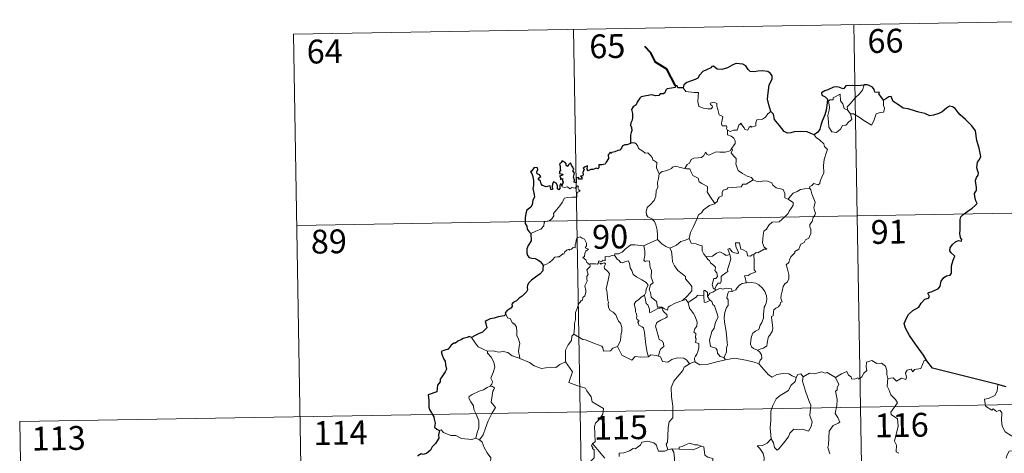
# Model space of a CAD drawing. Units: metres. Extents: x 617157 to 621662, y 4708205 to 4711251.
# Drawn here: x 617435 to 617745, y 4710373 to 4710510 of the extents above; entities that cross this region are included whole.
import ezdxf
from ezdxf.enums import TextEntityAlignment as Align

# ---------------------------------------------------------------- set-up
doc = ezdxf.new("R2010")
doc.units = ezdxf.units.M
doc.header["$MEASUREMENT"] = 0
doc.layers.add('Level 63', color=7, linetype='Continuous', lineweight=0)
doc.styles.add('Arial', font='ARIAL.TTF', dxfattribs={"height": 0.2})

msp = doc.modelspace()

# ---------------------------------------------------------------- linework, layer by layer
at = {"layer": 'Level 63', "linetype": 'Continuous', "lineweight": 0}
for points in [[(617520.74, 4710505.15), (617785.54, 4710509.71)], [(617609.01, 4710506.67), (617613.15, 4710265.77)], [(617697.28, 4710508.19), (617701.42, 4710267.29)], [(617520.74, 4710505.15), (617524.89, 4710264.25)], [(617643.48, 4710488.29), (617644.36, 4710487.13), (617646.95, 4710486.79), (617648.3, 4710486.8), (617648.17, 4710485.63), (617648.13, 4710483.74), (617648.33, 4710483.13), (617648.44, 4710482.34), (617649.86, 4710481.9), (617651.23, 4710481.64), (617652.29, 4710481.61), (617652.77, 4710482.15), (617652.62, 4710482.55), (617652.1, 4710483.01), (617651.96, 4710483.43), (617653.17, 4710483.78), (617654.14, 4710483.32), (617654.12, 4710482.44), (617654.43, 4710481.43), (617654.81, 4710479.77), (617656, 4710479.19), (617655.92, 4710478.55), (617655.68, 4710477.8), (617655.61, 4710476.95), (617655.73, 4710476.3), (617657.13, 4710476.32), (617657.25, 4710475.79), (617657.16, 4710475.41), (617657.47, 4710474.85)], [(617695.41, 4710481.1), (617695.13, 4710482.28), (617695.96, 4710483.16), (617697.82, 4710485.23), (617698.91, 4710486.3), (617699.94, 4710487.53), (617700.55, 4710489.17)], [(617696.17, 4710480.13), (617696.59, 4710478.27), (617695.64, 4710477.53), (617694.76, 4710476.52), (617693.66, 4710476.4), (617693.06, 4710475.26), (617691.8, 4710474.25), (617690.35, 4710474.46), (617689.39, 4710475.86), (617689.28, 4710477.51), (617689.01, 4710479.57), (617689.43, 4710481.21), (617689.58, 4710482.21), (617689.29, 4710484.18), (617689.84, 4710484.49), (617690.7, 4710484.48), (617690.76, 4710485.07), (617692.99, 4710486.23), (617693.07, 4710484.21), (617693.75, 4710483.2), (617694.22, 4710481.71)], [(617706.6, 4710484.43), (617706.62, 4710483.78), (617706.57, 4710482.71), (617706.93, 4710481.88), (617706.76, 4710481.28), (617706.57, 4710480.64), (617705.57, 4710480.51), (617704.24, 4710480.08), (617703.89, 4710478.82), (617703.5, 4710477.83), (617702.86, 4710476.53)], [(617694.22, 4710481.71), (617695.31, 4710481.23), (617695.41, 4710481.1)], [(617695.41, 4710481.1), (617696.17, 4710480.13)], [(617671.08, 4710480.86), (617670.15, 4710480.09), (617669.41, 4710479.01), (617668.53, 4710478.45), (617666.72, 4710478.15), (617666.41, 4710477.22), (617666.39, 4710476.35), (617665.02, 4710475.83), (617664.76, 4710476.18), (617664.29, 4710475.87), (617663.88, 4710474.91), (617662.94, 4710475.17), (617662.75, 4710475.72), (617661.99, 4710476.57), (617661.64, 4710477.1), (617661.49, 4710476.85), (617661, 4710476.47), (617660.5, 4710474.97), (617659.34, 4710474.95), (617658.28, 4710474.5), (617657.59, 4710474.92), (617657.47, 4710474.85)], [(617702.86, 4710476.53), (617700.37, 4710478.03), (617698.9, 4710478.99), (617697.1, 4710480.05), (617696.17, 4710480.13)], [(617657.47, 4710474.85), (617657.43, 4710473.42), (617658.64, 4710473.03), (617659.45, 4710472.38), (617659.91, 4710471.63), (617659.88, 4710470.77), (617659.3, 4710470.05), (617658.77, 4710469.2)], [(617684.73, 4710473.43), (617685.36, 4710472.65), (617686.45, 4710471.92), (617687.8, 4710470.64), (617687.96, 4710469.77), (617688.99, 4710468.89), (617688.59, 4710467.96), (617687.92, 4710465.65), (617687.71, 4710463.78), (617687.81, 4710461.51), (617687.15, 4710460.09), (617686.62, 4710458.83), (617686.51, 4710458.17), (617685.98, 4710457.72), (617684.64, 4710458.14), (617684.06, 4710457.49), (617683.44, 4710457.17), (617683.28, 4710456.64)], [(617626.95, 4710470.93), (617628.12, 4710470.98), (617628.73, 4710470.67), (617629.18, 4710469.89), (617629.39, 4710469.2), (617630.76, 4710468.36), (617631.51, 4710467.69), (617632.36, 4710467.77), (617633.2, 4710467.01), (617633.78, 4710466.38), (617633.98, 4710465.58), (617635.22, 4710464.79), (617635.13, 4710463.11), (617635.92, 4710461.24)], [(617643.99, 4710462.89), (617644.8, 4710464.12), (617645.54, 4710464.53), (617646.04, 4710465.7), (617646.81, 4710466.16), (617648.19, 4710466.23), (617649.23, 4710466.29), (617650.02, 4710466.96), (617650.55, 4710467.98), (617650.96, 4710467.42), (617651.55, 4710467.06), (617652.97, 4710467.67), (617653.87, 4710468.07), (617655.05, 4710467.97), (617656.68, 4710468.05), (617658.25, 4710468.47), (617658.77, 4710469.2)], [(617658.77, 4710469.2), (617659.04, 4710468.79), (617658.6, 4710467.78), (617659.44, 4710466.77), (617660.24, 4710466.01), (617660.19, 4710465.05), (617660.12, 4710464.35), (617660.52, 4710463.11), (617660.87, 4710462.24), (617662.14, 4710461.32), (617663.69, 4710460.43), (617665.05, 4710460.06), (617665.56, 4710459.32)], [(617635.92, 4710461.24), (617636.89, 4710461.88), (617638, 4710462.13), (617638.9, 4710462.49), (617639.79, 4710462.9), (617640.18, 4710463.3), (617641.22, 4710463.64), (617642.21, 4710463.33), (617643.55, 4710462.97), (617643.99, 4710462.89)], [(617643.99, 4710462.89), (617644.57, 4710462.75), (617645.65, 4710462.73), (617645.96, 4710461.93), (617646.53, 4710460.69), (617648.19, 4710459.86), (617648.57, 4710458.69), (617649.4, 4710458.16), (617651.18, 4710457.23), (617651.13, 4710456.21), (617651.1, 4710455.48), (617651.92, 4710454.19), (617653.48, 4710451.81)], [(617635.92, 4710461.24), (617635.78, 4710459.69), (617635.41, 4710458.49), (617635.53, 4710456.85), (617634.96, 4710455.98), (617634.9, 4710454.13), (617634.32, 4710452.76), (617633.18, 4710451.5), (617632.12, 4710450.55), (617631.85, 4710449.26), (617631.91, 4710448.31), (617632.41, 4710447.61), (617633.63, 4710447.02), (617634.44, 4710446.16), (617634.93, 4710445.11), (617635.31, 4710443.43), (617635.43, 4710441.9), (617635.42, 4710440.48)], [(617665.56, 4710459.32), (617663.34, 4710457.97), (617662.34, 4710457.94), (617661.74, 4710457.13), (617657.53, 4710456.82), (617657.27, 4710456.41), (617656.05, 4710456.07), (617655.8, 4710455.29), (617655.77, 4710454.26), (617654.86, 4710453.81), (617654.36, 4710452.99), (617654.29, 4710452.58), (617653.48, 4710451.81)], [(617665.56, 4710459.32), (617665.58, 4710459.28), (617666.46, 4710458.84), (617667.71, 4710458.68), (617668.91, 4710459), (617670.06, 4710458.85), (617671.42, 4710458.31), (617671.72, 4710457.57), (617672.78, 4710456.74), (617674.16, 4710456.5), (617675.04, 4710456.3), (617675.53, 4710454.97), (617675.57, 4710453.68), (617676.6, 4710453.18)], [(617595.5, 4710442.38), (617597.09, 4710443.09), (617598.72, 4710443.82), (617599.59, 4710444.8), (617599.67, 4710445.84), (617599.93, 4710446.19), (617601.29, 4710446.37), (617602.09, 4710447.05), (617602.81, 4710447.98), (617602.66, 4710448.71), (617603.59, 4710449.86), (617604.62, 4710451.13), (617605.39, 4710452.18), (617606.15, 4710453.5), (617607.02, 4710453.74), (617608.68, 4710453.81), (617609.99, 4710453.87), (617610, 4710454.2), (617609.97, 4710454.93), (617610.18, 4710455.43), (617611.03, 4710455.72), (617610.69, 4710456.16), (617610.36, 4710456.77), (617610.55, 4710457.25), (617610.21, 4710457.39), (617609.78, 4710456.98), (617609.45, 4710456.68), (617608.48, 4710456.93), (617607.76, 4710456.43), (617607.11, 4710457.07), (617606.15, 4710456.87), (617605.39, 4710457.1), (617605.31, 4710457.41)], [(617683.28, 4710456.64), (617683.72, 4710456.15), (617684.05, 4710454.88), (617685.12, 4710452.26), (617684.69, 4710450.53), (617684.89, 4710449.64), (617685.15, 4710448.82), (617685.01, 4710448.21), (617684.47, 4710447.45), (617684.14, 4710446.23), (617683.37, 4710445.25), (617683.38, 4710444.48), (617683.72, 4710443.72), (617683.68, 4710442.36), (617683.25, 4710441.43), (617683.04, 4710440.89), (617681.99, 4710440.41), (617681.58, 4710439.54), (617680.51, 4710439.04), (617680.24, 4710438.34), (617679.94, 4710437.48), (617678.7, 4710436.7), (617678.71, 4710436.28), (617677.42, 4710435.02), (617676.97, 4710434.12), (617676.81, 4710433.32), (617675.97, 4710432.57), (617676.21, 4710431.6), (617676.78, 4710429.49), (617676.76, 4710428.17), (617676.31, 4710427.24), (617675.47, 4710426.59), (617675, 4710425.75), (617674.66, 4710424.27), (617674.32, 4710423.02), (617674.26, 4710422.07), (617674.49, 4710421.47), (617674.68, 4710420.85), (617674.14, 4710420.68), (617674.02, 4710420.03), (617673.5, 4710419.37), (617672.67, 4710418.87), (617672.09, 4710418.43), (617671.91, 4710417.82), (617671.81, 4710416.49), (617671.35, 4710416.33), (617671.27, 4710416.1), (617671.47, 4710415.14), (617671.6, 4710413.58), (617671.7, 4710412.47), (617671.5, 4710411.51)], [(617676.6, 4710453.18), (617677.33, 4710454.21), (617678.17, 4710455.12), (617679.43, 4710455.62), (617680.48, 4710456.28), (617681.74, 4710456.49), (617683.28, 4710456.64)], [(617676.6, 4710453.18), (617677.62, 4710452.53), (617678.16, 4710452.13), (617678.18, 4710451.37), (617677.65, 4710450.51), (617676.84, 4710449.4), (617676.54, 4710448.75), (617675.59, 4710447.78), (617673.78, 4710446.09), (617671.51, 4710445.96), (617670.52, 4710445.01), (617669.77, 4710443.81), (617668.87, 4710443.18), (617668.73, 4710441.92), (617668.6, 4710440.62), (617668.53, 4710439.45), (617669.01, 4710438.06), (617669.8, 4710437.46), (617668.96, 4710437.44), (617667.05, 4710436.35), (617666.45, 4710436.41), (617665.8, 4710435.76)], [(617521.78, 4710444.92), (617874.85, 4710451)], [(617653.48, 4710451.81), (617653.37, 4710451.72), (617651.8, 4710451.22), (617649.86, 4710449.81), (617649.29, 4710448.94), (617648.37, 4710448.3), (617647.85, 4710446.9), (617646.74, 4710444.63), (617645.83, 4710442.69), (617645.41, 4710440.88), (617645.44, 4710440.81)], [(617614.14, 4710432.85), (617614.06, 4710432.86), (617613.67, 4710432.76), (617613.51, 4710433.11), (617613.14, 4710433.25), (617612.85, 4710434.13), (617611.94, 4710434.89), (617612.44, 4710435.19), (617612.51, 4710436.13), (617612.85, 4710436.85), (617613.72, 4710437.49), (617612.67, 4710437.9), (617613.01, 4710438.5), (617613.09, 4710439.33), (617612.42, 4710440.61), (617611.66, 4710440.94), (617611.02, 4710441.32), (617610.05, 4710440.98), (617609.78, 4710440.35), (617609.69, 4710439.39), (617609.47, 4710438.88), (617609.45, 4710437.92), (617608.86, 4710437.99), (617608.29, 4710437.49), (617607.59, 4710437.16), (617607.58, 4710437.48), (617606.89, 4710437.15), (617606.24, 4710436.64), (617605.91, 4710435.91), (617605.55, 4710436.02), (617604.49, 4710435.09), (617603.97, 4710435.05), (617603.09, 4710434.98), (617602.32, 4710434.09), (617601.36, 4710433.31), (617600.21, 4710432.63), (617599.39, 4710432.29)], [(617645.44, 4710440.81), (617644.2, 4710440.36), (617642.8, 4710439.89), (617641.38, 4710438.77), (617639.35, 4710437.76)], [(617645.44, 4710440.81), (617646.07, 4710439.34), (617647.56, 4710439.18), (617648.81, 4710438.59), (617649.46, 4710438.55), (617649.44, 4710436.97), (617650.02, 4710435.95), (617650.77, 4710435.06)], [(617621.92, 4710435.61), (617621.94, 4710436.02), (617623.08, 4710436.05), (617624.24, 4710436.56), (617625.19, 4710437.5), (617626.27, 4710438.27), (617627.05, 4710438.79), (617628.29, 4710438.82), (617631.09, 4710438.53), (617631.09, 4710438.54)], [(617631.09, 4710438.53), (617631.09, 4710438.54), (617632.21, 4710439.1), (617634.26, 4710440.04), (617635.42, 4710440.48)], [(617643.29, 4710421.36), (617640.97, 4710420.45), (617639.45, 4710419.64), (617638.8, 4710419.19), (617638.56, 4710418.31), (617637.61, 4710418.65), (617636.79, 4710419.23), (617635.45, 4710419.21), (617635.05, 4710420.97), (617633.37, 4710422.41), (617633.34, 4710423.16), (617633.18, 4710423.79), (617632.77, 4710424.67), (617633.25, 4710426.2), (617634.03, 4710426.91), (617633.47, 4710428.65), (617633.49, 4710430.91), (617633.11, 4710431.55), (617632.91, 4710433.71), (617632.07, 4710433.83), (617631.56, 4710433.55), (617631.16, 4710433.98), (617631.42, 4710435.46), (617631.44, 4710436.99), (617631.09, 4710438.54)], [(617635.42, 4710440.48), (617636.79, 4710439.19), (617638.04, 4710438.34), (617639.35, 4710437.76)], [(617639.35, 4710437.76), (617639.8, 4710436.81), (617639.99, 4710434.91), (617640.18, 4710433.52), (617640.74, 4710432.18), (617641.8, 4710430.79), (617643.22, 4710429.75), (617644.24, 4710428.86), (617644.21, 4710428.18), (617644.9, 4710427.41), (617645.75, 4710426.42), (617646.18, 4710425.74), (617646.21, 4710424.38), (617645.46, 4710423.48), (617644.8, 4710422.72), (617643.29, 4710421.36)], [(617665.8, 4710435.76), (617665.27, 4710435.64), (617664.72, 4710435.32), (617663.79, 4710435.41), (617663.64, 4710436.01), (617663.53, 4710436.6), (617662.38, 4710437.29), (617661.7, 4710437.43), (617661.27, 4710439.45), (617659.99, 4710439.42), (617660.13, 4710438.35), (617660.88, 4710436.44), (617660.68, 4710436.06), (617659.64, 4710436.29), (617658.98, 4710436.65), (617658.07, 4710437.7), (617657.58, 4710437.43), (617658.23, 4710435.75)], [(617621.92, 4710435.61), (617620.87, 4710435.37), (617619.99, 4710435.09), (617618.94, 4710435.19), (617618.91, 4710433.8), (617618.09, 4710433.97), (617617.87, 4710433.53), (617617.1, 4710433.83), (617616.79, 4710433.7), (617616.81, 4710433.23), (617616.81, 4710433.21)], [(617631.3, 4710422.95), (617631.72, 4710423.88), (617631.85, 4710425.04), (617632.48, 4710426.17), (617631.81, 4710427.03), (617630.53, 4710427.83), (617628.85, 4710428.72), (617627.78, 4710429.47), (617627.37, 4710430.81), (617626.76, 4710431.61), (617626.61, 4710433.08), (617626.16, 4710433.78), (617625.33, 4710433.55), (617624.52, 4710433.2), (617623.77, 4710433.31), (617623.31, 4710433.92), (617622.71, 4710434.32), (617621.92, 4710435.61)], [(617650.77, 4710435.06), (617652.69, 4710435.27), (617653.98, 4710436.2), (617655.02, 4710436.59), (617656.33, 4710436.01), (617657.07, 4710435.43), (617658.23, 4710435.75)], [(617650.77, 4710435.06), (617651.28, 4710434.24), (617651.84, 4710433.89), (617652.15, 4710433.2), (617653.03, 4710432.49), (617653.68, 4710431.82), (617653.6, 4710431.01), (617653.48, 4710430.73), (617654.07, 4710429.98), (617654.28, 4710428.82), (617653.74, 4710428.22), (617653.2, 4710428.19), (617652.87, 4710427.13), (617652.68, 4710426.32), (617653.01, 4710424.94), (617653.5, 4710424.96)], [(617658.23, 4710435.75), (617658.35, 4710435.42), (617658.46, 4710434.46), (617658.31, 4710433.7), (617658, 4710432.65), (617657.7, 4710431.74), (617657.44, 4710431.02), (617657.57, 4710430.45), (617656.91, 4710430.07), (617655.73, 4710429.18), (617655.46, 4710428.87), (617655.46, 4710427.44), (617655.26, 4710426.75), (617654.55, 4710426.74), (617653.84, 4710425.95), (617653.5, 4710424.96)], [(617665.8, 4710435.76), (617665.9, 4710433.69), (617665.9, 4710432.1), (617665.88, 4710430.97), (617666.38, 4710430.35), (617664.61, 4710429.57), (617663.94, 4710429.19), (617662.77, 4710429.12), (617663.18, 4710428.1), (617663.3, 4710426.92)], [(617609.11, 4710410.73), (617609.28, 4710412.72), (617609.26, 4710414.05), (617609.61, 4710415.33), (617609.54, 4710417.51), (617610.08, 4710418.77), (617610.63, 4710420.37), (617611.1, 4710420.79), (617611.36, 4710421.33), (617611.84, 4710421.39), (617611.93, 4710422.28), (617612.48, 4710422.81), (617612.8, 4710423.81), (617612.82, 4710424.46), (617612.53, 4710425.92), (617612.84, 4710426.58), (617613.24, 4710427.38), (617613.21, 4710428.13), (617613.11, 4710428.98), (617613.6, 4710429.49), (617613.12, 4710430.95), (617614.26, 4710432.06), (617614.14, 4710432.85)], [(617616.81, 4710433.21), (617616.57, 4710432.78), (617615.86, 4710432.84), (617614.49, 4710432.82), (617614.14, 4710432.85)], [(617616.81, 4710433.21), (617617.4, 4710433.05), (617617.61, 4710432.72), (617617.86, 4710432.97), (617618.77, 4710433.15), (617619.03, 4710432.81), (617618.85, 4710432.37), (617618.59, 4710431.96), (617618.74, 4710431.44), (617619.57, 4710430.65), (617620.26, 4710429.82), (617619.9, 4710427.73), (617619.21, 4710424.97), (617619.43, 4710424.37), (617619.61, 4710423.57), (617619.72, 4710421.17), (617620, 4710420.75), (617619.86, 4710420.31), (617620.01, 4710419.16), (617620.49, 4710418.19), (617621.45, 4710417.6), (617622.31, 4710416.83), (617622.73, 4710415.8), (617623.14, 4710414.77), (617623.73, 4710414.15), (617624.21, 4710412.92), (617624.21, 4710411.57), (617623.99, 4710410.97), (617623.8, 4710408.86), (617623.7, 4710408.38), (617622.78, 4710406.82)], [(617653.76, 4710424.61), (617655.21, 4710425.21), (617655.92, 4710424.92), (617657.02, 4710425.16), (617658.75, 4710424.95), (617658.93, 4710424.19)], [(617663.3, 4710426.92), (617662.09, 4710426.67), (617661.24, 4710426.13), (617660.41, 4710425.18), (617660.09, 4710424.63), (617659.18, 4710424.21), (617658.93, 4710424.19)], [(617663.3, 4710426.92), (617663.68, 4710427.11), (617664.13, 4710426.83), (617665.01, 4710427.03), (617666.37, 4710426.81), (617667.37, 4710426.25), (617668.49, 4710425.2), (617669.25, 4710424.18), (617669.72, 4710422.74), (617669.9, 4710421.73), (617669.69, 4710420.49), (617669.37, 4710419.77), (617668.97, 4710419.25), (617668.87, 4710417.86), (617668.8, 4710417.12), (617668.81, 4710415.75), (617668.23, 4710414.43), (617667.78, 4710413.6), (617667.36, 4710412.2), (617666.33, 4710411.65), (617665.46, 4710411.01), (617665.01, 4710409.97), (617664.79, 4710408.78), (617664.71, 4710407.62), (617664.99, 4710406.69), (617665.62, 4710406.2), (617666.91, 4710405.66)], [(617631.3, 4710422.95), (617630.27, 4710422.35), (617629.39, 4710421.57), (617628.57, 4710420.97), (617628.09, 4710420.12), (617628.46, 4710418.63), (617628.46, 4710417.8), (617628.75, 4710417.13), (617628.9, 4710416.32), (617628.79, 4710415.83), (617629.03, 4710415.29), (617629.5, 4710415.03), (617629.55, 4710414.8), (617629.18, 4710414.65), (617629.18, 4710414.35), (617629.41, 4710414.2), (617629.57, 4710413.53), (617630.57, 4710413.07), (617630.97, 4710412.75), (617631.28, 4710411.2), (617631.49, 4710409.32), (617631.77, 4710407.36), (617632.18, 4710404.94), (617632.55, 4710403.62)], [(617635.72, 4710403.8), (617636.01, 4710405.2), (617636.34, 4710406.02), (617637.43, 4710406.88), (617637.28, 4710407.77), (617637.01, 4710408.51), (617635.92, 4710409.04), (617635.76, 4710409.85), (617635.19, 4710411.72), (617634.82, 4710413.28), (617635.23, 4710414.4), (617636.49, 4710415.15), (617638.03, 4710415.86), (617638.51, 4710416.17), (617638.4, 4710416.96), (617637.65, 4710417.59), (617637.11, 4710418.22), (617636.79, 4710418.99), (617635.54, 4710418.82), (617634.35, 4710418.2), (617633.42, 4710417.64), (617632.89, 4710417.59), (617632.89, 4710418.58), (617632.36, 4710419.99), (617631.87, 4710420.4), (617631.49, 4710422.01), (617631.29, 4710422.94), (617631.3, 4710422.95)], [(617650.01, 4710422.76), (617648.69, 4710422.96), (617648.05, 4710422.92), (617647.64, 4710422.33), (617646.44, 4710421.61), (617645.09, 4710420.69)], [(617651.21, 4710422.58), (617651.15, 4710423.86), (617650.39, 4710424.44), (617650.04, 4710424.5), (617650.01, 4710422.76)], [(617650.01, 4710422.76), (617650.02, 4710422.7), (617650.07, 4710420.77), (617650.57, 4710420.7), (617651.22, 4710421.03), (617651.96, 4710421.37)], [(617653.76, 4710424.61), (617652.88, 4710423.94), (617651.87, 4710423.63), (617651.21, 4710422.58)], [(617651.21, 4710422.58), (617651.91, 4710421.4), (617651.96, 4710421.37)], [(617653.5, 4710424.96), (617653.76, 4710424.61)], [(617658.93, 4710424.19), (617657.79, 4710424.04), (617657.61, 4710423.49), (617657.3, 4710422.18), (617657.72, 4710421.51), (617657.63, 4710419.7), (617657.11, 4710419.13), (617656.59, 4710417.54), (617656.45, 4710415.93), (617656.53, 4710414.46), (617657.02, 4710411.58), (617657.26, 4710409.36), (617657.4, 4710407.95), (617657.46, 4710407.39), (617657.11, 4710406.46), (617657.14, 4710405.18), (617656.84, 4710404.32), (617656.35, 4710403.38)], [(617643.29, 4710421.36), (617644.34, 4710421.63), (617645.09, 4710420.69)], [(617645.09, 4710420.69), (617645.51, 4710418.91), (617646.14, 4710418.02), (617646.73, 4710417.26), (617647.26, 4710416.3), (617647.88, 4710414.51), (617647.75, 4710413.27), (617647.2, 4710412.39), (617646.87, 4710411.36), (617647.44, 4710410.89), (617647.38, 4710409.59), (617647.6, 4710409.2), (617647.43, 4710408.07), (617648.39, 4710407.74), (617648.48, 4710406.46), (617648.13, 4710405.26), (617647.84, 4710404.45), (617647.38, 4710403.83), (617647.1, 4710403.17), (617647.19, 4710401.98)], [(617651.96, 4710421.37), (617652.5, 4710421.01), (617652.83, 4710420.05), (617653.39, 4710419.63), (617654.25, 4710417.09), (617654.5, 4710416.1), (617653.69, 4710414.47), (617653.23, 4710412.65), (617652.57, 4710411.51), (617651.83, 4710408.87), (617652.14, 4710406.87), (617653.77, 4710406.28), (617654.2, 4710405.66), (617654.28, 4710404.74), (617655.1, 4710403.7), (617656.35, 4710403.38)], [(617587.63, 4710417.01), (617588.18, 4710415.81), (617589.15, 4710415.51), (617589.56, 4710414.47), (617589.92, 4710414.26), (617589.84, 4710413.95), (617590.41, 4710413.92), (617590.97, 4710412.87), (617591.13, 4710411.58), (617591.13, 4710410.34), (617591.59, 4710409.17), (617592.01, 4710407.77), (617591.86, 4710406.87), (617591.63, 4710405.31), (617591.92, 4710403.78), (617592.03, 4710403.04)], [(617609.11, 4710410.73), (617608.4, 4710410.09), (617608.33, 4710408.76), (617607.28, 4710407.4), (617606.39, 4710405.63), (617606.49, 4710401.99)], [(617622.78, 4710406.82), (617621.34, 4710406.28), (617620.6, 4710405.47), (617618.45, 4710405.36), (617618.24, 4710406.4), (617617.89, 4710406.95), (617615.57, 4710407.81), (617612.73, 4710408.91), (617611.89, 4710409.01), (617609.11, 4710410.73)], [(617671.5, 4710411.51), (617670.62, 4710410.06), (617670.53, 4710410.17), (617670.28, 4710409.57), (617669.96, 4710407.92), (617669.81, 4710407.04), (617668.79, 4710406.35), (617667.74, 4710406), (617666.91, 4710405.66)], [(617581.87, 4710405.35), (617580.55, 4710406.01), (617578.98, 4710406.75), (617577.94, 4710407.97), (617576.86, 4710409.67)], [(617632.55, 4710403.62), (617632.45, 4710403.55), (617630.17, 4710403.46), (617628.37, 4710403.71), (617627.31, 4710402.54), (617625.83, 4710403.3), (617624.13, 4710404.06), (617622.78, 4710406.82)], [(617592.03, 4710403.04), (617591.81, 4710403.14), (617589.61, 4710403.88), (617588.28, 4710404.95), (617586.78, 4710405.25), (617585.38, 4710405), (617583.7, 4710405.49), (617581.86, 4710405.4), (617581.87, 4710405.35)], [(617581.87, 4710405.35), (617581.9, 4710404.72), (617583, 4710403.46), (617583.86, 4710401.94), (617584.17, 4710400.37), (617583.7, 4710398.61), (617582.96, 4710396.91), (617583.41, 4710395.8), (617583.28, 4710394.99), (617582.71, 4710394.32)], [(617635.72, 4710403.8), (617635.07, 4710404.04), (617633.35, 4710404.16), (617632.55, 4710403.62)], [(617645.53, 4710401.41), (617644.66, 4710402.54), (617643.67, 4710403.19), (617641.62, 4710403.28), (617639.97, 4710402.74), (617638.65, 4710401.95), (617636.98, 4710402.09), (617636.37, 4710403.55), (617635.72, 4710403.8)], [(617666.91, 4710405.66), (617667.63, 4710405.09), (617668.22, 4710404.21), (617668.28, 4710403.03), (617667.75, 4710402.51), (617667.36, 4710401.35)], [(617606.49, 4710401.99), (617604.65, 4710401.13), (617603.35, 4710400.24), (617601.62, 4710400.33), (617600.25, 4710400.13), (617598.85, 4710399.94), (617596.59, 4710400.78), (617595.1, 4710401.77), (617592.03, 4710403.04)], [(617606.49, 4710401.99), (617608.67, 4710398.87), (617607.51, 4710395.52), (617610.03, 4710394.53), (617612.73, 4710393.72), (617613.14, 4710392.91), (617614.54, 4710390.97), (617614.86, 4710389.39), (617616.58, 4710388.41), (617618.4, 4710387.27), (617618.21, 4710385.52), (617617.04, 4710383.88), (617615.9, 4710382.66), (617615.57, 4710381.67), (617615.72, 4710379.33), (617615.8, 4710376.84), (617614.96, 4710376.34)], [(617645.53, 4710401.41), (617643.86, 4710400.3), (617643.37, 4710399.27), (617641.64, 4710397.21), (617640.55, 4710395.96), (617639.69, 4710393.98), (617639.82, 4710390.94), (617640.22, 4710388.01), (617640.28, 4710385.78), (617640.23, 4710384.41), (617639.13, 4710383.08), (617638.76, 4710381.37), (617638.62, 4710378.47), (617638.58, 4710376.74), (617638.18, 4710376.07), (617638.63, 4710374.3)], [(617647.19, 4710401.98), (617647.06, 4710402.06), (617645.63, 4710401.48), (617645.53, 4710401.41)], [(617656.79, 4710402.62), (617653.66, 4710401.87), (617650.93, 4710401.13), (617648.71, 4710401.04), (617647.19, 4710401.98)], [(617656.35, 4710403.38), (617656.79, 4710402.62)], [(617667.36, 4710401.35), (617666.29, 4710401.75), (617663.23, 4710402.49), (617659.62, 4710403.15), (617656.85, 4710402.64), (617656.79, 4710402.62)], [(617679.11, 4710397.06), (617677.86, 4710397.62), (617676.8, 4710398.24), (617674.85, 4710398.33), (617672.98, 4710397.98), (617671.56, 4710397.14), (617670.39, 4710397.87), (617667.46, 4710401.31), (617667.36, 4710401.35)], [(617691.5, 4710397.06), (617693.34, 4710398.24), (617695.05, 4710398.96), (617695.59, 4710397.81), (617696.44, 4710397.33), (617696.47, 4710396.7), (617697.41, 4710396.52), (617698.55, 4710396.93), (617698.77, 4710396.57), (617699.8, 4710397.31), (617700.35, 4710398.44), (617701.31, 4710399.31), (617701.09, 4710400.43), (617701.27, 4710401.89), (617702.9, 4710402.41), (617704.49, 4710401.46), (617705.98, 4710401.64), (617707.21, 4710400.68), (617707.59, 4710399.33), (617707.67, 4710398.05), (617707.91, 4710396.75)], [(617720.25, 4710402.3), (617719.43, 4710402.43), (617718.35, 4710399.94), (617716.4, 4710399.62), (617715.79, 4710398.89), (617715.35, 4710399.67), (617714.04, 4710399.42), (617713.48, 4710398.55), (617713.8, 4710397.16), (617713.67, 4710396.43), (617712.21, 4710396.85), (617710.67, 4710395.94), (617709.6, 4710396.92), (617707.91, 4710396.75)], [(617681.29, 4710397.29), (617680.52, 4710398.19), (617679.66, 4710398), (617679.11, 4710397.06)], [(617691.5, 4710397.06), (617688.88, 4710398.7), (617688.25, 4710398.47), (617687.19, 4710398.85), (617684.88, 4710398.24), (617683.33, 4710398.39), (617681.29, 4710397.29)], [(617582.71, 4710394.32), (617581.74, 4710393.88), (617580.66, 4710393.24), (617579.29, 4710392.74), (617577.05, 4710391.76), (617576.06, 4710391.07), (617575.98, 4710390.58), (617576.64, 4710389.46), (617577.47, 4710388.13), (617577.6, 4710387.03), (617578.3, 4710385.5), (617579.14, 4710383.39), (617579.12, 4710381.27), (617578.64, 4710379.78), (617578.17, 4710378.01)], [(617582.71, 4710394.32), (617583.48, 4710394.29), (617584.09, 4710393.83), (617583.91, 4710393.26), (617583.59, 4710392.74), (617583.05, 4710389.27), (617584.35, 4710387.59), (617583.28, 4710385.79), (617582.08, 4710383.48), (617581.22, 4710381.15), (617580.5, 4710379.07), (617579.38, 4710377.45)], [(617679.11, 4710397.06), (617679.06, 4710396.97), (617678.8, 4710395.81), (617677.45, 4710394.58), (617676.69, 4710392.98), (617674.1, 4710391.39), (617672.8, 4710390.31), (617671.73, 4710388.21), (617671.14, 4710386.53), (617671.1, 4710383.49), (617670.87, 4710381.26), (617671.19, 4710377.75)], [(617681.29, 4710397.29), (617681.12, 4710395.91), (617682.01, 4710392.78), (617683.14, 4710389.56), (617683.75, 4710388.35), (617683.38, 4710385.14), (617684.1, 4710383.16), (617683.77, 4710381.68), (617682.96, 4710380.22), (617681.1, 4710380.81), (617679.3, 4710380.73), (617678.35, 4710380.82), (617677.1, 4710379.54), (617676.67, 4710378.37), (617675.14, 4710376.44), (617673.77, 4710374.7), (617673.12, 4710374.19), (617672.29, 4710375.04), (617671.93, 4710376.53), (617671.19, 4710377.75)], [(617689.73, 4710373.09), (617689.1, 4710375.07), (617689.32, 4710375.93), (617689.49, 4710380.18), (617690.69, 4710381.92), (617692.3, 4710382.67), (617692.83, 4710383.02), (617692.21, 4710384.45), (617691.4, 4710385.75), (617691.9, 4710388.27), (617691.99, 4710390.14), (617691.51, 4710392.77), (617692, 4710393.07), (617692.04, 4710393.93), (617692.49, 4710394.91), (617691.5, 4710397.06)], [(617707.91, 4710396.75), (617707.7, 4710394.37), (617708.31, 4710393.32), (617708.85, 4710391.67), (617710.37, 4710390.13), (617711.04, 4710389.12), (617708.92, 4710386.19), (617709.01, 4710385.46), (617710.98, 4710384.05), (617711.2, 4710381.77), (617710.1, 4710377.05), (617710.65, 4710375.74), (617710.55, 4710373.71), (617711.42, 4710373.21)], [(617742.6, 4710394.9), (617742.37, 4710392.82), (617741.64, 4710391.41), (617739.71, 4710390.45), (617738.39, 4710390.23), (617738.73, 4710388.03), (617740.67, 4710386.84), (617741.09, 4710387.17), (617742.15, 4710386.35), (617743.21, 4710386.84), (617743.84, 4710385.99), (617743.71, 4710383.49), (617743.92, 4710381.71), (617744.91, 4710379.95), (617746.88, 4710378.7), (617748.5, 4710378.19), (617748.56, 4710376.18), (617747.86, 4710374.71), (617747.36, 4710373.96), (617746.16, 4710373.91), (617745.57, 4710372.75), (617745.22, 4710371.72)], [(617434.54, 4710383.18), (617964.15, 4710392.3)], [(617434.54, 4710383.18), (617436.62, 4710262.73)], [(617566.71, 4710380.39), (617567.3, 4710380.63), (617568, 4710379.72), (617570.29, 4710378.79), (617571.86, 4710378.79), (617573.72, 4710377.84), (617576.89, 4710377.58), (617578.17, 4710378.01)], [(617578.17, 4710378.01), (617579.38, 4710377.45)], [(617579.38, 4710377.45), (617580.22, 4710376.67), (617580.85, 4710375.06), (617581.75, 4710373.36), (617582.96, 4710371.77), (617582.85, 4710370.29), (617583.01, 4710368.73), (617583.51, 4710367.34)], [(617614.96, 4710376.34), (617614.63, 4710375.52), (617615.08, 4710375.01), (617614.9, 4710374.69), (617615.45, 4710374.31), (617615.42, 4710372.91), (617615.45, 4710371.84), (617614.69, 4710371.1), (617613.78, 4710370.23), (617611.91, 4710370.47), (617611.17, 4710370.36), (617610.75, 4710369.53), (617611.37, 4710368.49), (617611.6, 4710367.12), (617611.63, 4710365.47), (617612.15, 4710364.08), (617612.84, 4710363.15), (617613.6, 4710362.16), (617615.14, 4710360.46)], [(617618.86, 4710371.64), (617617.09, 4710373.77), (617614.96, 4710376.34)], [(617638.63, 4710374.3), (617638.52, 4710374.28), (617637.73, 4710373.85), (617635.74, 4710373.87), (617635.28, 4710374.9), (617635.09, 4710375.73), (617634.23, 4710376.47), (617632.39, 4710377), (617630.53, 4710376.67), (617630.08, 4710375.75), (617629.18, 4710375.2), (617628.44, 4710374.59), (617627.7, 4710374.74), (617626.64, 4710373.97), (617624.86, 4710373.4), (617623.36, 4710373.26), (617623.36, 4710372.22)], [(617649.21, 4710375.5), (617648, 4710375.92), (617647.14, 4710375.91), (617645.52, 4710376.36), (617644.43, 4710375.98), (617643.14, 4710375.37), (617642.29, 4710375.15), (617642.25, 4710374.54)], [(617671.19, 4710377.75), (617669.95, 4710376.4), (617668.46, 4710375.71), (617666.8, 4710375.53), (617667.6, 4710374.73), (617668.65, 4710373.16), (617669, 4710371.81), (617668.89, 4710370.11), (617669.47, 4710368.93), (617669.5, 4710368.83)], [(617639.91, 4710374.61), (617638.63, 4710374.3)], [(617642.25, 4710374.54), (617639.91, 4710374.61)], [(617639.91, 4710374.61), (617640.59, 4710373.52), (617640.77, 4710371.67), (617640.73, 4710370.03), (617641.47, 4710367.46), (617641.93, 4710366.53), (617643.16, 4710366.43), (617643.67, 4710364.14), (617644.39, 4710362.21), (617644.66, 4710359.42), (617645.07, 4710356.61)], [(617642.25, 4710374.54), (617646.56, 4710374.31), (617647.65, 4710374.72), (617649.21, 4710375.5)], [(617659.07, 4710363.39), (617657.64, 4710363.65), (617655.31, 4710363.98), (617653.78, 4710364.97), (617652.56, 4710367.51), (617652.83, 4710368.47), (617652.83, 4710371.62), (617651.24, 4710372.02), (617650.32, 4710372.61), (617649.98, 4710375.3), (617649.23, 4710375.49), (617649.21, 4710375.5)]]:
    msp.add_lwpolyline(points, dxfattribs=at)
at = {"layer": 'Level 63', "linetype": 'Continuous', "lineweight": 40}
msp.add_lwpolyline([(617641.11, 4710488.86), (617638.37, 4710494.13), (617634.75, 4710496.37), (617633.32, 4710499.29), (617631.39, 4710501.24)], dxfattribs=at)
at = {"layer": 'Level 63', "linetype": 'Continuous', "lineweight": 30}
for points in [[(617671.08, 4710480.86), (617670.47, 4710482.96), (617670.07, 4710484.73), (617670.25, 4710486.68), (617670.6, 4710489.1), (617671.06, 4710490.22), (617671.57, 4710490.96), (617671.58, 4710492), (617671.05, 4710492.79), (617670.12, 4710493.37), (617668.41, 4710493.6), (617667.04, 4710493.49), (617665.84, 4710493.29), (617664.62, 4710493.45), (617663.94, 4710494.03), (617663.23, 4710495.24), (617662.27, 4710495.71), (617660.24, 4710495.89), (617659.33, 4710495.65), (617658.91, 4710495.37), (617657.42, 4710494.59), (617655.63, 4710494.03), (617654.18, 4710494.15), (617653.02, 4710495.13), (617652.57, 4710494.94), (617652.19, 4710494.57), (617650.85, 4710493.95), (617649.68, 4710493.36), (617648.67, 4710492.24), (617648.11, 4710491.29), (617647.28, 4710490.87), (617645.77, 4710490.35), (617644.69, 4710489.89), (617643.76, 4710489.22), (617643.48, 4710488.29)], [(617643.48, 4710488.29), (617641.81, 4710488.28), (617641.61, 4710488.92), (617641.11, 4710488.86), (617640.93, 4710488.37), (617639.78, 4710488.17), (617638.5, 4710487.98), (617638, 4710487.51), (617637.71, 4710486.69), (617637.29, 4710486.41), (617636.21, 4710486.4), (617635.83, 4710485.85), (617634.79, 4710485.75), (617633.65, 4710486.05), (617631.8, 4710485.7), (617630.27, 4710485.47), (617629.8, 4710484.98), (617629.05, 4710483.76), (617628.65, 4710482.89), (617627.7, 4710482.25), (617627.25, 4710481.49), (617627.57, 4710480.2), (617627.56, 4710478.89), (617627.43, 4710478.06), (617626.98, 4710477.23), (617626.89, 4710476.51), (617627.23, 4710475.74), (617627.36, 4710474.82), (617627.16, 4710474.22), (617626.87, 4710473.4), (617626.89, 4710472.47), (617626.95, 4710470.93)], [(617700.55, 4710489.17), (617700.36, 4710489.15), (617698.49, 4710488.94), (617696.91, 4710489.02), (617694.73, 4710488.86), (617694.13, 4710488.07), (617693.75, 4710488), (617692.83, 4710488.35), (617691.88, 4710488.57), (617690.87, 4710488.44), (617689.07, 4710487.65), (617688.13, 4710487.3), (617687.04, 4710486.72), (617687.22, 4710485.98), (617688.25, 4710485.48), (617688.95, 4710484.74), (617688.87, 4710483.58), (617688.49, 4710481.26), (617688.12, 4710479.79), (617687.25, 4710477.76), (617686.85, 4710476.5), (617686.5, 4710475.25), (617685.87, 4710474.28), (617684.73, 4710473.43)], [(617706.6, 4710484.43), (617705.77, 4710485.54), (617705.17, 4710486.37), (617705.28, 4710486.79), (617703.89, 4710486.95), (617703.61, 4710487.73), (617703.13, 4710488.46), (617702.08, 4710488.99), (617701.45, 4710489.23), (617700.55, 4710489.17)], [(617720.25, 4710402.3), (617719.14, 4710404.1), (617716.62, 4710407.54), (617714.76, 4710410.35), (617713.5, 4710412.64), (617713.15, 4710414.05), (617713.93, 4710415.93), (617714.5, 4710416.86), (617715.81, 4710418.13), (617717.75, 4710419.25), (617718.5, 4710420.52), (617719.64, 4710421.7), (617720.74, 4710422.1), (617721.07, 4710422.55), (617720.59, 4710423.67), (617720.86, 4710423.83), (617721.88, 4710424.2), (617723.94, 4710425.09), (617724.45, 4710425.79), (617724.72, 4710427.37), (617725.57, 4710428.57), (617726.46, 4710429.08), (617727.54, 4710429.28), (617727.98, 4710429.96), (617727.99, 4710432.25), (617728.5, 4710434.05), (617729.07, 4710435.23), (617727.93, 4710436.33), (617727.45, 4710436.92), (617727.56, 4710437.9), (617728.31, 4710438.97), (617729.29, 4710439.8), (617730.23, 4710440.17), (617731.15, 4710439.96), (617731.3, 4710440.6), (617730.93, 4710440.75), (617730.59, 4710442.31), (617730.71, 4710443.66), (617730.75, 4710445.27), (617730.73, 4710446.77), (617730.94, 4710447.7), (617731.72, 4710448.39), (617733.17, 4710449.48), (617734.49, 4710450.38), (617735.5, 4710451.27), (617736.11, 4710451.88), (617735.72, 4710452.66), (617735.34, 4710454.01), (617735.3, 4710455.02), (617735.55, 4710455.52), (617735.9, 4710455.99), (617735.88, 4710457.02), (617735.69, 4710458.12), (617735.55, 4710459.13), (617735.84, 4710460.06), (617736.36, 4710460.77), (617736.56, 4710461.39), (617736.15, 4710462.35), (617735.99, 4710463.04), (617736.23, 4710464.87), (617736.81, 4710465.74), (617737.26, 4710466.65), (617736.7, 4710469.29), (617735.95, 4710471.72), (617735.54, 4710474.72), (617734.41, 4710476.29), (617732.39, 4710478.34), (617730.72, 4710479.79), (617730.15, 4710480.49), (617729.15, 4710481.79), (617728.32, 4710482.26), (617727.41, 4710482.5), (617726.48, 4710481.83), (617725.07, 4710480.74), (617723.99, 4710480.22), (617722.39, 4710479.64), (617721.23, 4710479.49), (617719.62, 4710480.18), (617717.75, 4710480.61), (617716.66, 4710480.92), (617714.33, 4710481.64), (617712.78, 4710481.89), (617711, 4710483.08), (617709.64, 4710483.98), (617709.21, 4710484.99), (617708.97, 4710485.57), (617708.3, 4710485.4), (617707.35, 4710484.81), (617706.6, 4710484.43)], [(617684.73, 4710473.43), (617683.74, 4710473.89), (617682.53, 4710474.36), (617680.42, 4710474.53), (617678.46, 4710474.44), (617677.36, 4710474.05), (617676.36, 4710473.99), (617675.33, 4710474.53), (617673.81, 4710476.39), (617672.25, 4710478.33), (617671.93, 4710480.02), (617671.08, 4710480.86)], [(617626.95, 4710470.93), (617626.89, 4710470.69), (617625.79, 4710470.34), (617625.13, 4710470.31), (617624.41, 4710470.05), (617624.03, 4710469.29), (617623.58, 4710468.61), (617622.93, 4710468.55), (617621.99, 4710468.13), (617621.01, 4710467.91), (617620.7, 4710467.56), (617620.51, 4710468.05), (617620.18, 4710467.42), (617619.85, 4710467.12), (617619.96, 4710465.98), (617619.24, 4710464.87), (617618.95, 4710464.2), (617617.92, 4710464.07), (617616.89, 4710463.99), (617616.97, 4710463.09), (617616.63, 4710462.8), (617616.24, 4710462.95), (617615.1, 4710462.55), (617614.44, 4710462.57), (617613.56, 4710462.17), (617613.22, 4710462.62), (617613.37, 4710463.76), (617612.68, 4710463.38), (617612.05, 4710462.98), (617612.35, 4710462.69), (617611.95, 4710461.56), (617612.02, 4710460.89), (617611.8, 4710460.45), (617611.16, 4710460.44), (617611.72, 4710459.85), (617611.46, 4710459.48), (617610.99, 4710459.53), (617610.53, 4710459.56), (617610.69, 4710460), (617609.84, 4710459.88), (617609.85, 4710459.24), (617609.84, 4710458.36), (617609.22, 4710458.53), (617609.27, 4710459.25), (617608.97, 4710460.14), (617609.32, 4710461.35), (617608.79, 4710462.17), (617609.11, 4710462.6), (617608.71, 4710463.33), (617608.38, 4710463.95), (617608.05, 4710464.63), (617607.39, 4710464.03), (617607.15, 4710463.47), (617606.61, 4710463.8), (617606.64, 4710464.32), (617606.37, 4710464.81), (617605.42, 4710465.3), (617605.12, 4710464.79), (617604.53, 4710464.2), (617604.79, 4710463.57), (617604.81, 4710462.66), (617605.01, 4710462.4), (617604.52, 4710461.88), (617604.6, 4710461.3), (617605.07, 4710461.2), (617605.6, 4710461.13), (617605.45, 4710460.82), (617604.6, 4710460.47)], [(617605.31, 4710457.41), (617605.13, 4710457.94), (617604.8, 4710457.95), (617604.66, 4710457.36), (617604.65, 4710456.55), (617604.38, 4710456.12), (617603.91, 4710456.47), (617603.87, 4710457.48), (617603.46, 4710458.2), (617602.69, 4710458.71), (617602.37, 4710457.9), (617602.25, 4710457.17), (617602.32, 4710456.31), (617601.84, 4710456.29), (617601.7, 4710456.91), (617601.59, 4710457.38), (617600.35, 4710457.14), (617599.17, 4710457.56), (617598.73, 4710458.01), (617598.59, 4710458.83), (617597.96, 4710459.36), (617597.94, 4710459.82), (617598.33, 4710460.1), (617598.69, 4710460.4), (617598.2, 4710460.85), (617597.48, 4710461.24), (617597.45, 4710461.85), (617597.7, 4710462.58), (617597.65, 4710463.11), (617596.55, 4710463.16), (617595.8, 4710462.18), (617595.42, 4710461.81), (617595.79, 4710461.32), (617596.19, 4710460.37), (617596.37, 4710459), (617596.33, 4710457.52), (617596.11, 4710456.61), (617596.62, 4710454.73), (617596.63, 4710453.83), (617596.2, 4710452.95), (617595.93, 4710451.43), (617595.5, 4710450.69), (617594.29, 4710449.71), (617593.94, 4710448.7), (617593.75, 4710447.35), (617593.78, 4710445.52), (617594.23, 4710444.72), (617594.36, 4710443.74), (617595.03, 4710442.9), (617595.5, 4710442.38)], [(617604.6, 4710460.47), (617604.85, 4710459.99), (617604.91, 4710459.39), (617605.53, 4710459.76), (617605.53, 4710458.92), (617605.73, 4710458.59), (617605.31, 4710457.41)], [(617595.5, 4710442.38), (617595.65, 4710440.09), (617594.71, 4710438.65), (617594.23, 4710437.62), (617594.31, 4710436.25), (617594.5, 4710435.51), (617594.97, 4710434.9), (617595.85, 4710434.66), (617596.84, 4710434.51), (617597.7, 4710434.11), (617598.5, 4710433.57), (617599.14, 4710432.81), (617599.39, 4710432.29)], [(617599.39, 4710432.29), (617599.33, 4710431.3), (617599.29, 4710430.7), (617598.44, 4710429.66), (617597.02, 4710428.65), (617595.71, 4710427.67), (617594.93, 4710426.9), (617594.46, 4710426.13), (617594.35, 4710425.55), (617594.47, 4710424.66), (617594.14, 4710424.01), (617592.8, 4710422.64), (617591.89, 4710422.09), (617591.05, 4710421.18), (617590, 4710420.7), (617589.55, 4710420.17), (617589.61, 4710419.46), (617589.18, 4710418.88), (617587.93, 4710418.1), (617587.87, 4710417.74), (617587.43, 4710417.43), (617587.63, 4710417.01)], [(617587.63, 4710417.01), (617587.08, 4710416.54), (617585.27, 4710416.17), (617583.93, 4710415.78), (617582.67, 4710415.54), (617581.65, 4710414.97), (617581.15, 4710414.67), (617581.46, 4710413.68), (617581.63, 4710412.66), (617580.97, 4710411.95), (617580.35, 4710411.36), (617579.06, 4710410.84), (617577.83, 4710410.17), (617576.86, 4710409.67)], [(617576.86, 4710409.67), (617576.13, 4710409.96), (617575.48, 4710409.63), (617574.21, 4710409.4), (617573.7, 4710408.99), (617572.58, 4710408.52), (617571.84, 4710407.9), (617571.24, 4710407.87), (617570.38, 4710407.22), (617569.47, 4710405.95), (617568.46, 4710405.66), (617567.33, 4710405.31), (617567.64, 4710404.09), (617568.07, 4710402.83), (617568.5, 4710402.18), (617568.67, 4710401.11), (617568.97, 4710399.65), (617568.59, 4710398.81), (617567.51, 4710397.27), (617567.01, 4710396.57), (617566.97, 4710395.67), (617566.15, 4710394.62), (617565.87, 4710392.52), (617563.17, 4710391.67), (617563.4, 4710389.88), (617563.42, 4710387.7), (617563.58, 4710387.02), (617565.01, 4710384.74), (617565.04, 4710384), (617565.37, 4710382.7), (617565.18, 4710381.44), (617565.88, 4710380.76), (617566.71, 4710380.39)], [(617742.6, 4710394.9), (617722.05, 4710399.99), (617720.25, 4710402.3)], [(617745.27, 4710394.13), (617742.6, 4710394.9)], [(617566.71, 4710380.39), (617566.48, 4710379.01), (617566.54, 4710377.95), (617565.5, 4710376.27), (617564.4, 4710375.2), (617563.97, 4710374.25), (617562.61, 4710373.17), (617561.63, 4710372.83), (617561.02, 4710373.06), (617559.98, 4710372.45), (617559.97, 4710372.36)]]:
    msp.add_lwpolyline(points, dxfattribs=at)

# ---------------------------------------------------------------- texts
at = {"layer": 'Level 63', "linetype": 'Continuous', "lineweight": 13, "style": 'Arial'}
for s, p in [('66', (617707.21, 4710503.05)), ('64', (617530.6, 4710499.73)), ('65', (617619.6, 4710501.37)), ('89', (617531.9, 4710439.9)), ('90', (617620.5, 4710441.42)), ('91', (617708.23, 4710442.95)), ('115', (617623.86, 4710381.33)), ('116', (617712.31, 4710382.09)), ('113', (617446.83, 4710377.95)), ('114', (617535.57, 4710379.68))]:
    msp.add_text(s, height=7.5, rotation=0.9866, dxfattribs=at).set_placement(p, align=Align.MIDDLE_CENTER)

doc.saveas('drawing.dxf')
